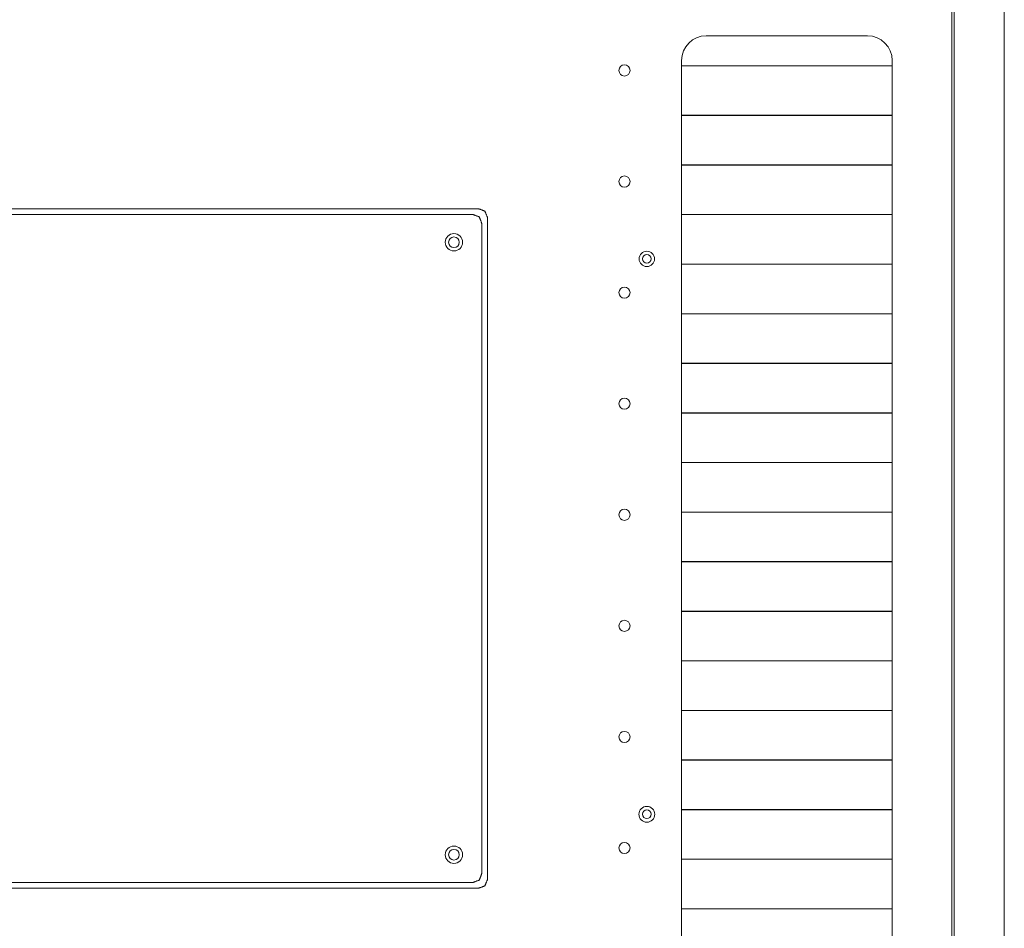
# Model space of a CAD drawing. Units: millimetres. Extents: x -7 to 9957, y -7 to 6533.
# Drawn here: x 4162 to 4559, y 5886 to 6252 of the extents above; entities that cross this region are included whole.
import ezdxf

# ---------------------------------------------------------------- set-up
doc = ezdxf.new("R2010")
doc.units = ezdxf.units.MM
doc.layers.add('Trimetric', color=7, linetype='Continuous')

msp = doc.modelspace()

# ---------------------------------------------------------------- linework, layer by layer
at = {"layer": 'Trimetric', "color": 193, "linetype": 'Continuous', "lineweight": 18}
for p, q in [((4558.79, 6465.32), (4558.79, 5325.32)), ((4538.59, 6434.81), (4538.59, 5356.43)), ((4453.29, 6233.53), (4453.29, 6233.44)), ((4508.29, 6233.46), (4508.29, 6233.52)), ((4453.29, 6213.52), (4453.29, 6213.45)), ((4508.29, 6213.46), (4508.29, 6213.52)), ((4453.29, 6193.52), (4453.29, 6193.45)), ((4508.29, 6193.46), (4508.29, 6193.52)), ((4453.29, 6173.53), (4453.29, 6173.46)), ((4508.29, 6173.45), (4508.29, 6173.52)), ((4453.29, 6153.51), (4453.29, 6153.44)), ((4508.29, 6153.45), (4508.29, 6153.52)), ((4453.29, 6133.52), (4453.29, 6133.45)), ((4508.29, 6133.45), (4508.29, 6133.52)), ((4453.29, 6113.52), (4453.29, 6113.46)), ((4508.29, 6113.45), (4508.29, 6113.52)), ((4453.29, 6093.53), (4453.29, 6093.44)), ((4508.29, 6093.45), (4508.29, 6093.52)), ((4453.29, 6073.52), (4453.29, 6073.45)), ((4508.29, 6073.45), (4508.29, 6073.52)), ((4453.29, 6053.52), (4453.29, 6053.45)), ((4508.29, 6053.45), (4508.29, 6053.52)), ((4453.29, 6033.53), (4453.29, 6033.46)), ((4508.29, 6033.45), (4508.29, 6033.52)), ((4453.29, 6013.51), (4453.29, 6013.45)), ((4453.29, 5993.52), (4453.29, 5993.45)), ((4453.29, 5973.52), (4453.29, 5973.46)), ((4508.29, 5973.45), (4508.29, 5973.52)), ((4453.29, 5953.53), (4453.29, 5953.44)), ((4508.29, 5953.45), (4508.29, 5953.52)), ((4453.29, 5933.52), (4453.29, 5933.45)), ((4508.29, 5933.45), (4508.29, 5933.52)), ((4453.29, 5913.52), (4453.29, 5913.45)), ((4508.29, 5913.45), (4508.29, 5913.53)), ((4453.29, 5893.55), (4453.29, 5893.48)), ((4508.29, 5893.46), (4508.29, 5893.55))]:
    msp.add_line(p, q, dxfattribs=at)
at = {"layer": 'Trimetric', "color": 71, "linetype": 'Continuous', "lineweight": 18}
for p, q in [((4537.59, 5358.42), (4537.59, 6432.82)), ((4438.59, 6245.62), (4503.59, 6245.62)), ((4428.59, 5555.62), (4428.59, 6235.62)), ((4513.59, 6235.62), (4513.59, 5555.62)), ((4346.7, 6175.87), (3975.88, 6175.87)), ((4344.4, 6173.56), (3978.19, 6173.56)), ((4350.34, 5905.41), (4350.34, 6172.23)), ((4348.03, 5907.72), (4348.03, 6169.92)), ((3975.88, 5901.77), (4346.7, 5901.77)), ((3978.19, 5904.08), (4344.4, 5904.08))]:
    msp.add_line(p, q, dxfattribs=at)
at = {"layer": 'Trimetric', "color": 3, "linetype": 'Continuous', "lineweight": 18}
for p, q in [((4428.59, 6233.53), (4513.59, 6233.53)), ((4513.59, 6233.46), (4428.59, 6233.46)), ((4428.59, 6213.53), (4513.59, 6213.53)), ((4513.59, 6213.46), (4428.59, 6213.46)), ((4428.59, 6193.53), (4513.59, 6193.53)), ((4513.59, 6193.46), (4428.59, 6193.46)), ((4428.59, 6173.53), (4513.59, 6173.53)), ((4513.59, 6173.46), (4428.59, 6173.46)), ((4428.59, 6153.53), (4513.59, 6153.53)), ((4513.59, 6153.46), (4428.59, 6153.46)), ((4428.59, 6133.53), (4513.59, 6133.53)), ((4513.59, 6133.46), (4428.59, 6133.46)), ((4428.59, 6113.53), (4513.59, 6113.53)), ((4513.59, 6113.46), (4428.59, 6113.46)), ((4428.59, 6093.53), (4513.59, 6093.53)), ((4513.59, 6093.46), (4428.59, 6093.46)), ((4428.59, 6073.53), (4513.59, 6073.53)), ((4513.59, 6073.46), (4428.59, 6073.46)), ((4428.59, 6053.53), (4513.59, 6053.53)), ((4513.59, 6053.46), (4428.59, 6053.46)), ((4428.59, 6033.53), (4513.59, 6033.53)), ((4513.59, 6033.46), (4428.59, 6033.46)), ((4428.59, 6013.53), (4513.59, 6013.53)), ((4513.59, 6013.46), (4428.59, 6013.46)), ((4428.59, 5993.53), (4513.59, 5993.53)), ((4513.59, 5993.46), (4428.59, 5993.46)), ((4428.59, 5973.53), (4513.59, 5973.53)), ((4513.59, 5973.46), (4428.59, 5973.46)), ((4428.59, 5953.53), (4513.59, 5953.53)), ((4513.59, 5953.46), (4428.59, 5953.46)), ((4428.59, 5933.53), (4513.59, 5933.53)), ((4513.59, 5933.46), (4428.59, 5933.46)), ((4428.59, 5913.53), (4513.59, 5913.53)), ((4513.59, 5913.46), (4428.59, 5913.46)), ((4428.59, 5893.53), (4513.59, 5893.53)), ((4513.59, 5893.46), (4428.59, 5893.46))]:
    msp.add_line(p, q, dxfattribs=at)
at = {"layer": 'Trimetric', "color": 71, "linetype": 'Continuous', "lineweight": 18}
for centre, radius in [((4405.59, 6231.62), 2.25), ((4405.59, 6186.82), 2.25), ((4336.79, 6162.32), 3.5), ((4336.79, 6162.32), 2.15), ((4414.59, 6155.62), 3.1), ((4405.59, 6142.02), 2.25), ((4405.59, 6097.22), 2.25), ((4405.59, 6052.42), 2.25), ((4405.59, 6007.62), 2.25), ((4405.59, 5962.82), 2.25), ((4414.59, 5931.62), 3.2), ((4336.79, 5915.32), 3.5), ((4405.59, 5918.02), 2.25), ((4336.79, 5915.32), 2.15)]:
    msp.add_circle(centre, radius, dxfattribs=at)
at = {"layer": 'Trimetric', "color": 3, "linetype": 'Continuous', "lineweight": 18}
for centre in [(4414.59, 6155.62), (4414.59, 5931.62)]:
    msp.add_circle(centre, 1.75, dxfattribs=at)
at = {"layer": 'Trimetric', "color": 71, "linetype": 'Continuous', "lineweight": 18}
for centre, start, end in [((4438.59, 6235.62), 90, 180), ((4503.59, 6235.62), 0, 90)]:
    msp.add_arc(centre, 10, start, end, dxfattribs=at)
at = {"layer": 'Trimetric', "color": 43, "linetype": 'Continuous', "lineweight": 18}
for start, end in [(160.2731, 161.9156), (18.09, 19.7325)]:
    msp.add_arc((4508.29, 6032.62), 2.7, start, end, dxfattribs=at)
at = {"layer": 'Trimetric', "color": 71, "linetype": 'Continuous', "lineweight": 18}
for points, knots in [([(4346.7, 6175.87), (4349.33, 6174.85), (4350.34, 6172.23)], [0, 0, 0.500038, 1, 1]), ([(4348.03, 6169.92), (4347.02, 6172.55), (4344.4, 6173.56)], [0, 0, 0.499983, 1, 1]), ([(4344.4, 5904.08), (4347.02, 5905.09), (4348.03, 5907.72)], [0, 0, 0.499962, 1, 1]), ([(4350.34, 5905.41), (4349.33, 5902.79), (4346.7, 5901.77)], [0, 0, 0.499962, 1, 1])]:
    msp.add_open_spline(points, degree=1, knots=knots, dxfattribs=at)

doc.saveas('drawing.dxf')
